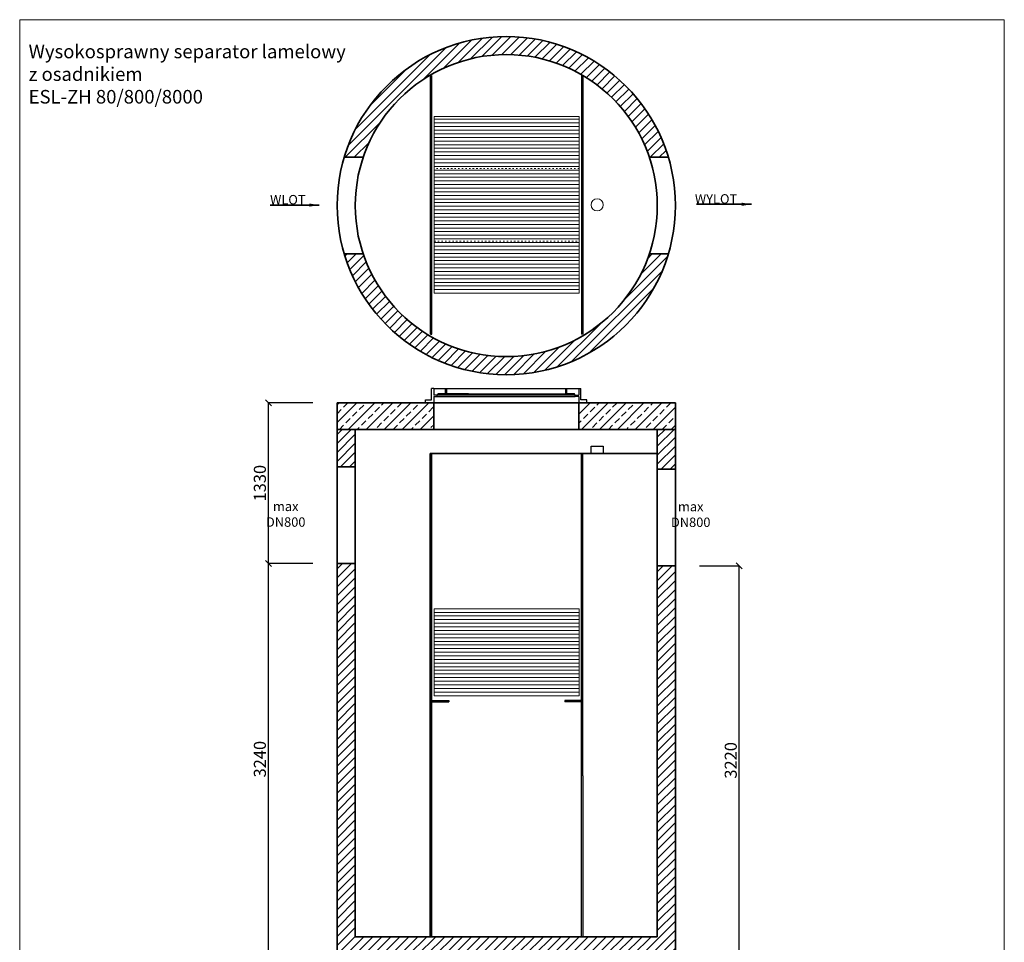
# Model space of a CAD drawing. Units: millimetres. Extents: x 303042 to 311887, y -95920 to -84393.
# Drawn here: x 303042 to 311192, y -92032 to -84393 of the extents above; entities that cross this region are included whole.
import ezdxf

# ---------------------------------------------------------------- set-up
doc = ezdxf.new("R2010")
doc.units = ezdxf.units.MM
doc.header["$MEASUREMENT"] = 0
doc.linetypes.add('ACAD_ISO03W100', pattern=[30, 12, -18])
doc.layers.get('0').update_dxf_attribs({"lineweight": 5})
doc.layers.add('BETON', color=7, linetype='Continuous')
for name, color, linetype, lineweight in [('Korpus', 7, 'Continuous', 35), ('Przegrody', 7, 'Continuous', 30), ('Technologia', 7, 'Continuous', 13), ('Wlot-wylot', 7, 'Continuous', 5), ('Właz', 7, 'Continuous', 20)]:
    doc.layers.add(name, color=color, linetype=linetype, lineweight=lineweight)
doc.styles.get("Standard").update_dxf_attribs({"font": 'arial.ttf'})
doc.dimstyles.new('ISO-25', dxfattribs={"dimtxt": 30, "dimasz": 30, "dimexe": 0, "dimexo": 200, "dimgap": 6.25, "dimtad": 1, "dimtxsty": 'Standard', "dimblk": 'OBLIQUE', "dimcen": 25, "dimadec": 0, "dimazin": 0, "dimtfac": 1, "dimtmove": 0, "dimatfit": 3, "dimfxl": 0, "dimarcsym": 0})
pattern_1 = [(45, (28134.657, 19975.624), (-37.123106, 37.123106), [])]

# ---------------------------------------------------------------- blocks, each defined once
blk = doc.blocks.new('_Oblique')
at = {"color": 0, "linetype": 'ByBlock', "lineweight": -2}
blk.add_line((-0.5, -0.5), (0.5, 0.5), dxfattribs=at)
blk = doc.blocks.new('*D733')
at = {"color": 0, "lineweight": -2}
for p, q in [((305819.8, -92185.4), (305819.8, -92383.9)), ((308319.8, -92185.4), (308319.8, -92383.9)), ((305819.8, -92383.9), (308319.8, -92383.9))]:
    blk.add_line(p, q, dxfattribs=at)
at = {"color": 0, "lineweight": -2, "xscale": 50, "yscale": 50, "zscale": 50, "rotation": 180}
blk.add_blockref('_Oblique', (305819.8, -92383.9), dxfattribs=at)
at = {"color": 0, "lineweight": -2, "xscale": 50, "yscale": 50, "zscale": 50}
blk.add_blockref('_Oblique', (308319.8, -92383.9), dxfattribs=at)
at = {"color": 0, "insert": (307069.8, -92326.6), "char_height": 100, "attachment_point": 5}
blk.add_mtext('2500', dxfattribs=at)
blk = doc.blocks.new('*D734')
at = {"color": 0, "lineweight": -2}
for p, q in [((305469.8, -88895.4), (305100.4, -88895.4)), ((305100.4, -92135.4), (305100.4, -88895.4)), ((305469.8, -92135.4), (305100.4, -92135.4))]:
    blk.add_line(p, q, dxfattribs=at)
at = {"color": 0, "lineweight": -2, "xscale": 50, "yscale": 50, "zscale": 50}
for p, rotation in [((305100.4, -88895.4), 90), ((305100.4, -92135.4), 270)]:
    blk.add_blockref('_Oblique', p, dxfattribs=dict(at, rotation=rotation))
at = {"color": 0, "insert": (305043.1, -90515.4), "char_height": 100, "attachment_point": 5, "rotation": 90}
blk.add_mtext('3240', dxfattribs=at)
blk = doc.blocks.new('*D735')
at = {"color": 0, "lineweight": -2}
for p, q in [((305469.8, -87565.4), (305100.4, -87565.4)), ((305100.4, -88895.4), (305100.4, -87565.4)), ((305469.8, -88895.4), (305100.4, -88895.4))]:
    blk.add_line(p, q, dxfattribs=at)
at = {"color": 0, "lineweight": -2, "xscale": 50, "yscale": 50, "zscale": 50}
for p, rotation in [((305100.4, -87565.4), 90), ((305100.4, -88895.4), 270)]:
    blk.add_blockref('_Oblique', p, dxfattribs=dict(at, rotation=rotation))
at = {"color": 0, "insert": (305043.1, -88230.4), "char_height": 100, "attachment_point": 5, "rotation": 90}
blk.add_mtext('1330', dxfattribs=at)
blk = doc.blocks.new('*D736')
at = {"color": 0, "lineweight": -2}
for p, q in [((308669.8, -88915.4), (308998.2, -88915.4)), ((308998.2, -92135.4), (308998.2, -88915.4)), ((308669.8, -92135.4), (308998.2, -92135.4))]:
    blk.add_line(p, q, dxfattribs=at)
at = {"color": 0, "lineweight": -2, "xscale": 50, "yscale": 50, "zscale": 50}
for p, rotation in [((308998.2, -88915.4), 90), ((308998.2, -92135.4), 270)]:
    blk.add_blockref('_Oblique', p, dxfattribs=dict(at, rotation=rotation))
at = {"color": 0, "insert": (308940.9, -90525.4), "char_height": 100, "attachment_point": 5, "rotation": 90}
blk.add_mtext('3220', dxfattribs=at)

msp = doc.modelspace()

# ---------------------------------------------------------------- hatches: boundary and pattern name
at = {"lineweight": 9}
h = msp.add_hatch(dxfattribs=at)
h.set_pattern_fill('ANSI31', color=256, scale=420, style=0)
h.set_pattern_definition(pattern_1)
h.paths.add_polyline_path([(308411.393, -85532.18, 0.74535599), (305728.111, -85532.18), (305885.48, -85532.18, -0.71774056), (308254.024, -85532.18)])
h.paths.add_polyline_path([(308254.024, -86332.18, -0.71774056), (305885.48, -86332.18), (305728.111, -86332.18, 0.74535599), (308411.393, -86332.18)])
h = msp.add_hatch(dxfattribs=at)
h.set_pattern_fill('ANSI33', color=256, scale=420, style=0)
h.set_pattern_definition([(45, (28134.66, -80159.01), (-74.246212, 74.246212), []), (45, (28208.9, -80159.01), (-74.246212, 74.246212), [52.5, -26.25])])
h.paths.add_polyline_path([(308469.752, -87785.391), (308469.752, -87565.391), (307669.752, -87565.391), (307669.752, -87785.391)])
h.paths.add_polyline_path([(305669.752, -87565.391), (305669.752, -87785.391), (306469.752, -87785.391), (306469.752, -87565.391), (306424.752, -87565.391)])
h = msp.add_hatch(dxfattribs=at)
h.set_pattern_fill('ANSI31', color=256, scale=420, style=0)
h.set_pattern_definition(pattern_1)
h.paths.add_polyline_path([(305819.752, -88095.391), (305819.752, -87785.391), (305669.752, -87785.391), (305669.752, -88095.391)])
h.paths.add_polyline_path([(308469.752, -88115.391), (308469.752, -87785.391), (308319.752, -87785.391), (308319.752, -88115.391)])
h.paths.add_polyline_path([(305819.752, -91985.391), (305819.752, -88895.391), (305669.752, -88895.391), (305669.752, -92135.391), (308469.752, -92135.391), (308469.752, -91496.391), (308469.752, -88915.391), (308319.752, -88915.391), (308319.752, -91546.391), (308319.752, -91985.391)])

# ---------------------------------------------------------------- linework, layer by layer
msp.add_lwpolyline([(303041.964, -95920.356), (311192.475, -95920.356), (311192.475, -84393.204), (303041.964, -84393.204)], close=True)
msp.add_circle((307822.623, -85926.017), 50)
at = {"layer": 'BETON'}
for p, q in [((306469.752, -87445.391), (306469.752, -87501.997)), ((306567.294, -87490.324), (306567.294, -87445.391)), ((306567.294, -87445.391), (306577.838, -87445.391)), ((306577.838, -87490.324), (306577.838, -87445.391)), ((307561.666, -87490.324), (307561.666, -87445.391)), ((307561.666, -87445.391), (307572.21, -87445.391)), ((307572.21, -87490.324), (307572.21, -87445.391)), ((307640.681, -87501.997), (306469.752, -87501.997)), ((306498.823, -87501.997), (306469.752, -87501.997)), ((306469.752, -87512.251), (307640.681, -87512.251)), ((306469.752, -87512.251), (306498.823, -87512.251)), ((306469.752, -87512.251), (306469.752, -87565.391)), ((306498.823, -87512.251), (306498.823, -87501.997)), ((306567.294, -87490.324), (306577.838, -87490.324)), ((307561.666, -87490.324), (307572.21, -87490.324)), ((307640.681, -87501.997), (307669.752, -87501.997)), ((307640.681, -87512.251), (307640.681, -87501.997)), ((307669.752, -87512.251), (307640.681, -87512.251))]:
    msp.add_line(p, q, dxfattribs=at)
at = {"layer": 'BETON', "flags": 128}
for points in [[(306469.752, -87565.391), (306402.172, -87565.391), (306402.172, -87540.545), (306451.927, -87540.545), (306451.927, -87445.391)], [(306469.752, -87445.391), (306451.927, -87445.391)], [(306469.752, -87445.391), (307561.666, -87445.391)], [(306469.752, -87445.391), (306567.294, -87445.391)], [(307572.21, -87445.391), (307669.752, -87445.391)], [(307669.752, -87445.391), (307669.752, -87501.997)], [(307669.752, -87565.391), (307737.332, -87565.391), (307737.332, -87540.545), (307687.577, -87540.545), (307687.577, -87445.391)], [(307669.752, -87445.391), (307687.577, -87445.391)], [(306498.823, -87501.997), (306503.971, -87490.324), (306567.294, -87490.324)], [(306757.252, -87490.324), (306503.971, -87490.324)], [(306503.971, -87490.324), (307561.666, -87490.324)], [(307640.681, -87501.997), (307635.533, -87490.324), (307572.21, -87490.324)], [(307669.752, -87512.251), (307669.752, -87565.391)], [(306469.752, -87565.391), (307669.752, -87565.391)], [(307737.332, -87565.391), (307669.752, -87565.391)]]:
    msp.add_lwpolyline(points, dxfattribs=at)
at = {"layer": 'Korpus'}
for p, q in [((305728.111, -85532.18), (305885.48, -85532.18)), ((308254.024, -85532.18), (308411.393, -85532.18)), ((305885.48, -86332.18), (305728.111, -86332.18)), ((308411.393, -86332.18), (308254.024, -86332.18)), ((305669.752, -87565.391), (305669.752, -87785.391)), ((305669.752, -87565.391), (308469.752, -87565.391)), ((306469.752, -87565.391), (306469.752, -87785.391)), ((307669.752, -87565.391), (307669.752, -87785.391)), ((308469.752, -87785.391), (308469.752, -87565.391)), ((305669.752, -87785.391), (305669.752, -92135.391)), ((305669.752, -87785.391), (308469.752, -87785.391)), ((305819.752, -91985.391), (305819.752, -87785.391)), ((308319.752, -87785.391), (308319.752, -91546.391)), ((308469.752, -91496.391), (308469.752, -87785.391)), ((306439.752, -91985.391), (306439.752, -87985.391)), ((306439.752, -87985.391), (308319.752, -87985.391)), ((308469.752, -92135.391), (308469.752, -91496.391)), ((308319.752, -91546.391), (308319.752, -91985.391)), ((308319.752, -91985.391), (305819.752, -91985.391))]:
    msp.add_line(p, q, dxfattribs=at)
at = {"layer": 'Korpus', "flags": 128}
for points in [[(305669.752, -88095.391), (305819.752, -88095.391)], [(308319.752, -88115.391), (308469.752, -88115.391)], [(305669.752, -88895.391), (305819.752, -88895.391)], [(308319.752, -88915.391), (308469.752, -88915.391)]]:
    msp.add_lwpolyline(points, dxfattribs=at)
at = {"layer": 'Korpus'}
for radius in [1400, 1250]:
    msp.add_circle((307069.752, -85932.18), radius, dxfattribs=at)
at = {"layer": 'Przegrody'}
for p, q in [((306443.52, -86996.017), (306443.52, -84855.822)), ((306453.52, -86996.017), (306453.52, -84855.822)), ((307693.52, -84856.017), (307693.52, -86996.017)), ((307703.52, -84856.017), (307703.52, -86996.017)), ((306443.52, -86996.16), (306453.52, -86996.16)), ((307703.52, -86996.034), (307693.52, -86996.034)), ((306453.52, -91985.391), (306453.52, -87985.391)), ((307693.52, -91985.391), (307693.52, -87985.391)), ((307703.52, -90653.44), (307703.52, -87985.391)), ((306453.52, -90029.946), (306593.52, -90029.946)), ((306453.52, -90039.946), (306593.52, -90039.946)), ((306593.52, -90029.946), (306593.52, -90039.946)), ((307693.52, -90029.946), (307553.52, -90029.946)), ((307553.52, -90029.946), (307553.52, -90039.946)), ((307693.52, -90039.946), (307553.52, -90039.946)), ((306439.752, -90653.44), (306439.752, -91985.391)), ((307703.52, -90653.44), (307703.52, -91985.391))]:
    msp.add_line(p, q, dxfattribs=at)
msp.add_lwpolyline([(307772.623, -87924.869), (307872.623, -87924.869), (307872.623, -87985.391), (307772.623, -87985.391)], close=True, dxfattribs=at)
at = {"layer": 'Technologia'}
for p, q in [((307673.52, -85218.017), (306473.52, -85218.017)), ((307673.52, -85248.017), (306473.52, -85248.017)), ((307673.52, -85278.017), (306473.52, -85278.017)), ((307673.52, -85308.017), (306473.52, -85308.017)), ((307673.52, -85338.017), (306473.52, -85338.017)), ((307673.52, -85368.017), (306473.52, -85368.017)), ((307673.52, -85398.017), (306473.52, -85398.017)), ((307673.52, -85428.017), (306473.52, -85428.017)), ((307673.52, -85458.017), (306473.52, -85458.017)), ((307673.52, -85488.017), (306473.52, -85488.017)), ((307673.52, -85518.017), (306473.52, -85518.017)), ((307673.52, -85548.017), (306473.52, -85548.017)), ((307673.52, -85578.017), (306473.52, -85578.017)), ((307673.52, -85608.017), (306473.52, -85608.017)), ((307673.52, -85638.017), (306473.52, -85638.017)), ((307673.52, -85668.017), (306473.52, -85668.017)), ((307673.52, -85698.017), (306473.52, -85698.017)), ((307673.52, -85728.017), (306473.52, -85728.017)), ((307673.52, -85758.017), (306473.52, -85758.017)), ((307673.52, -85788.017), (306473.52, -85788.017)), ((307673.52, -85818.017), (306473.52, -85818.017)), ((307673.52, -85848.017), (306473.52, -85848.017)), ((307673.52, -85878.017), (306473.52, -85878.017)), ((307673.52, -85908.017), (306473.52, -85908.017)), ((307673.52, -85938.017), (306473.52, -85938.017)), ((307673.52, -85968.017), (306473.52, -85968.017)), ((307673.52, -85998.017), (306473.52, -85998.017)), ((307673.52, -86028.017), (306473.52, -86028.017)), ((307673.52, -86058.017), (306473.52, -86058.017)), ((307673.52, -86088.017), (306473.52, -86088.017)), ((307673.52, -86118.017), (306473.52, -86118.017)), ((307673.52, -86148.017), (306473.52, -86148.017)), ((307673.52, -86178.017), (306473.52, -86178.017)), ((307673.52, -86208.017), (306473.52, -86208.017)), ((307673.52, -86238.017), (306473.52, -86238.017)), ((307673.52, -86268.017), (306473.52, -86268.017)), ((307673.52, -86298.017), (306473.52, -86298.017)), ((307673.52, -86328.017), (306473.52, -86328.017)), ((307673.52, -86358.017), (306473.52, -86358.017)), ((307673.52, -86388.017), (306473.52, -86388.017)), ((307673.52, -86418.017), (306473.52, -86418.017)), ((307673.52, -86448.017), (306473.52, -86448.017)), ((307673.52, -86478.017), (306473.52, -86478.017)), ((307673.52, -86508.017), (306473.52, -86508.017)), ((307673.52, -86538.017), (306473.52, -86538.017)), ((307673.52, -86568.017), (306473.52, -86568.017)), ((307673.52, -86598.017), (306473.52, -86598.017)), ((307673.52, -86628.017), (306473.52, -86628.017)), ((307673.52, -89299.946), (306473.52, -89299.946)), ((307673.52, -89329.946), (306473.52, -89329.946)), ((307673.52, -89359.946), (306473.52, -89359.946)), ((307673.52, -89389.946), (306473.52, -89389.946)), ((307673.52, -89419.946), (306473.52, -89419.946)), ((307673.52, -89449.946), (306473.52, -89449.946)), ((307673.52, -89479.946), (306473.52, -89479.946)), ((307673.52, -89509.946), (306473.52, -89509.946)), ((307673.52, -89539.946), (306473.52, -89539.946)), ((307673.52, -89569.946), (306473.52, -89569.946)), ((307673.52, -89599.946), (306473.52, -89599.946)), ((307673.52, -89629.946), (306473.52, -89629.946)), ((307673.52, -89659.946), (306473.52, -89659.946)), ((307673.52, -89689.946), (306473.52, -89689.946)), ((307673.52, -89719.946), (306473.52, -89719.946)), ((307673.52, -89749.946), (306473.52, -89749.946)), ((307673.52, -89779.946), (306473.52, -89779.946)), ((307673.52, -89809.946), (306473.52, -89809.946)), ((307673.52, -89839.946), (306473.52, -89839.946)), ((307673.52, -89869.946), (306473.52, -89869.946)), ((307673.52, -89899.946), (306473.52, -89899.946)), ((307673.52, -89929.946), (306473.52, -89929.946)), ((307673.52, -89959.946), (306473.52, -89959.946))]:
    msp.add_line(p, q, dxfattribs=at)
for points in [[(307673.52, -86658.017), (306473.52, -86658.017), (306473.52, -85194.017), (307673.52, -85194.017)], [(306473.52, -89269.946), (307673.52, -89269.946), (307673.52, -89989.946), (306473.52, -89989.946)]]:
    msp.add_lwpolyline(points, close=True, dxfattribs=at)
at = {"layer": 'Właz', "linetype": 'ACAD_ISO03W100'}
msp.add_lwpolyline([(306473.52, -86226.017), (307673.52, -86226.017), (307673.52, -85626.017), (306473.52, -85626.017)], close=True, dxfattribs=at)

# ---------------------------------------------------------------- texts
for s, insert, char_height, attachment_point in [('{Wysokosprawny separator lamelowy\\Pz osadnikiem\\PESL-ZH 80/800/8000 }', (303115.891, -84600.201), 112.43147, 1), ('{WLOT}', (305114.541, -85844.517), 78, 1), ('{WYLOT}', (308631.151, -85837.85), 78, 1), ('{\\pxqc;max \\PDN800}', (305409.283, -88487.268), 78, 6), ('{\\pxqc;max \\PDN800}', (308761.842, -88489.197), 78, 6)]:
    msp.add_mtext(s, dxfattribs=dict(insert=insert, char_height=char_height, attachment_point=attachment_point))

# ---------------------------------------------------------------- dimensions: what is measured, and where the dimension line sits
for p1, p2, picture, middle in [((305669.752, -88895.391), (305669.752, -87565.391), '*D735', (305043.131, -88230.391)), ((305669.752, -92135.391), (305669.752, -88895.391), '*D734', (305043.131, -90515.391))]:
    dim = msp.add_aligned_dim(p1=p1, p2=p2, distance=569.321, dimstyle='ISO-25', override={"dimtxt": 100, "dimasz": 50})
    dim.commit()
    dim.dimension.update_dxf_attribs({"geometry": picture, "text_midpoint": middle})
dim = msp.add_linear_dim(base=(308998.241, -88915.391), p1=(308469.752, -92135.391), p2=(308469.752, -88915.391), angle=90, dimstyle='ISO-25', override={"dimtxt": 100, "dimasz": 50})
dim.commit()
dim.dimension.update_dxf_attribs({"geometry": '*D736', "text_midpoint": (308998.241, -90525.391), "dimtype": 161})
dim = msp.add_linear_dim(base=(308319.752, -92383.872), p1=(305819.752, -91985.391), p2=(308319.752, -91985.391), dimstyle='ISO-25', override={"dimtxt": 100, "dimasz": 50})
dim.commit()
dim.dimension.update_dxf_attribs({"geometry": '*D733', "text_midpoint": (307069.752, -92383.872), "dimtype": 160})

# ---------------------------------------------------------------- leaders
at = {"layer": 'Wlot-wylot', "lineweight": 25}
for points in [[(305520.023, -85928.148), (305115.869, -85928.148), (305520.023, -85928.148)], [(305520.023, -85928.148), (305115.869, -85928.148), (305520.023, -85928.148)], [(309098.708, -85921.481), (308644.997, -85921.481), (309098.708, -85921.481)], [(309098.708, -85921.481), (308644.997, -85921.481), (309098.708, -85921.481)]]:
    msp.add_leader(points, dimstyle='ISO-25', override={"dimasz": 80, "dimgap": 6.25, "dimtad": 0}, dxfattribs=at)

doc.saveas('drawing.dxf')
